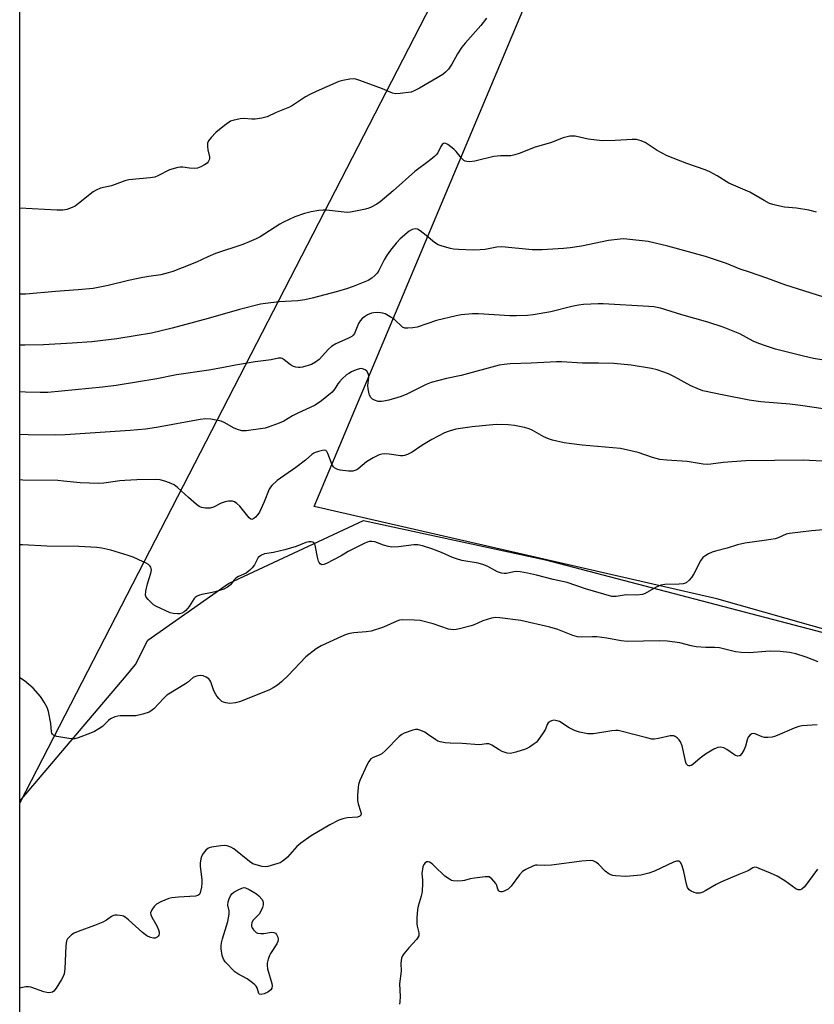
# Model space of a CAD drawing. Units: inches. Extents: x 1171770 to 1177770, y 537459 to 541459.
# Drawn here: x 1171770 to 1172042, y 537756 to 538092 of the extents above; entities that cross this region are included whole.
import ezdxf

# ---------------------------------------------------------------- set-up
doc = ezdxf.new("R2010")
doc.units = ezdxf.units.IN
doc.header["$MEASUREMENT"] = 0
for name, color, linetype in [('NTRL-Farm Land', 3, 'Continuous'), ('NTRL-Trees', 3, 'Continuous'), ('Undefined', 1, 'Continuous')]:
    doc.layers.add(name, color=color, linetype=linetype)

msp = doc.modelspace()

# ---------------------------------------------------------------- linework, layer by layer
at = {"layer": 'NTRL-Farm Land'}
msp.add_lwpolyline([(1171770.46, 539071.64), (1172200.74, 539024.04), (1172294.83, 539029.9), (1172110.05, 538601.24), (1171922.65, 538120.07), (1171770.39, 537824.77)], close=True, dxfattribs=at)
msp.add_polyline3d([(1172151.89, 537853.93, 0), (1172008.81, 537894.48, 0), (1171871.07, 537926.04, 0), (1172001.36, 538235.66, 0)], dxfattribs=at)
at = {"layer": 'NTRL-Trees'}
msp.add_lwpolyline([(1172024.66, 537483.71), (1172021.5, 537459.37), (1171770.37, 537459.4), (1171770.39, 537825.28), (1171806.74, 537868.11), (1171810.02, 537871.97), (1171814.17, 537880.28), (1171841.8, 537899.74), (1171887.98, 537921.21), (1171950.18, 537907.81), (1172098.26, 537869.01), (1172117.18, 537835.09), (1172084.86, 537724.74), (1172039.8, 537570.85)], close=True, dxfattribs=at)
at = {"layer": 'Undefined'}
for points, elevation in [([(1171930.02, 538092.91), (1171928.06, 538090.4), (1171922.72, 538084.41), (1171921.55, 538082.98), (1171920.08, 538080.77), (1171918.18, 538077.17), (1171917, 538075.51), (1171916.03, 538074.43), (1171915.11, 538073.71), (1171907.08, 538069.03), (1171905.33, 538068.07), (1171904.29, 538067.68), (1171900.52, 538067.16), (1171898.86, 538067.1), (1171897.83, 538067.33), (1171894.42, 538068.78), (1171886.71, 538071.62), (1171885.32, 538072.06), (1171884.47, 538072.17), (1171883.3, 538072.07), (1171880.94, 538071.67), (1171879.5, 538071.3), (1171871.75, 538067.91), (1171869.63, 538066.89), (1171868.1, 538065.99), (1171863.64, 538063.05), (1171862.61, 538062.46), (1171858.1, 538060.7), (1171854.96, 538059.17), (1171853.24, 538058.74), (1171850.89, 538058.37), (1171849.75, 538058.37), (1171846.95, 538058.6), (1171845.82, 538058.54), (1171843.32, 538058), (1171842.53, 538057.7), (1171842.04, 538057.43), (1171840.41, 538056.22), (1171837.49, 538053.83), (1171835.86, 538052.1), (1171834.97, 538050.95), (1171834.64, 538050.19), (1171834.56, 538049.07), (1171834.68, 538047.92), (1171835.28, 538045.48), (1171835.3, 538044.95), (1171835.19, 538044.47), (1171834.86, 538043.81), (1171834.51, 538043.42), (1171833.57, 538042.79), (1171832.28, 538042.12), (1171831.21, 538041.69), (1171830.12, 538041.53), (1171828.45, 538041.61), (1171826.14, 538042.05), (1171825.28, 538042), (1171824.42, 538041.84), (1171821.57, 538041.07), (1171817.6, 538039.03), (1171816.55, 538038.63), (1171815, 538038.36), (1171807.66, 538037.67), (1171806.29, 538037.28), (1171801.83, 538035.66), (1171798.05, 538034.8), (1171796.49, 538034.18), (1171795.51, 538033.6), (1171790.5, 538029.54), (1171789.33, 538028.67), (1171788.34, 538028.17), (1171786.51, 538027.52), (1171785.13, 538027.28), (1171783.08, 538027.29), (1171770.4, 538027.99)], 352), ([(1172042.84, 538026.62), (1172040.29, 538027.26), (1172036.09, 538027.94), (1172031.89, 538028.38), (1172029.33, 538028.85), (1172027.94, 538029.19), (1172026.86, 538029.62), (1172025.03, 538030.57), (1172020.09, 538033.46), (1172012.86, 538036.49), (1172008.96, 538039.01), (1172006.45, 538040.45), (1172004.83, 538041.08), (1171998.51, 538043.23), (1171991.86, 538045.84), (1171988.39, 538047.73), (1171984.26, 538050.48), (1171982.96, 538051.01), (1171981.32, 538051.42), (1171979.87, 538051.47), (1171973.98, 538051.11), (1171969.59, 538051), (1171964.8, 538051.62), (1171960.32, 538052.59), (1171959.33, 538052.65), (1171958.55, 538052.6), (1171956.28, 538052.02), (1171951.97, 538050.29), (1171946.71, 538048.83), (1171941.15, 538046.64), (1171939.75, 538046.16), (1171938.35, 538045.93), (1171934.83, 538045.87), (1171932.56, 538045.68), (1171926.03, 538044.04), (1171924.35, 538043.77), (1171923.25, 538043.89), (1171922.73, 538044.06), (1171922.27, 538044.32), (1171921.47, 538045.07), (1171919.63, 538047.31), (1171918.82, 538048.12), (1171916.83, 538049.74), (1171916.17, 538050.13), (1171915.74, 538050.22), (1171915.36, 538050.11), (1171914.85, 538049.7), (1171914.44, 538049.07), (1171913.33, 538046.87), (1171912.83, 538046.2), (1171912.21, 538045.59), (1171910.38, 538044.12), (1171905.54, 538040.49), (1171898.15, 538033.91), (1171893.7, 538030.16), (1171892.53, 538029.34), (1171890.55, 538028.29), (1171889.79, 538027.96), (1171888.66, 538027.64), (1171883.46, 538026.6), (1171882.32, 538026.56), (1171880.34, 538026.69), (1171875.27, 538027.27), (1171874.15, 538027.33), (1171872.7, 538027.19), (1171870.11, 538026.76), (1171867.83, 538026.18), (1171864.47, 538024.99), (1171860.56, 538023.19), (1171859.29, 538022.46), (1171852.6, 538018.2), (1171851.3, 538017.52), (1171848.84, 538016.45), (1171846.64, 538015.57), (1171837.33, 538012.49), (1171834.68, 538011.31), (1171830.87, 538009.48), (1171825.9, 538007.64), (1171822.73, 538006.34), (1171821.12, 538005.85), (1171818.65, 538005.25), (1171814.54, 538004.68), (1171812.52, 538004.3), (1171807.64, 538003.28), (1171800.67, 538001.55), (1171795.45, 538000.53), (1171790.43, 538000.02), (1171782.63, 537999.45), (1171772.44, 537998.56), (1171770.4, 537998.54)], 350), ([(1172045.19, 537959.43), (1172037.47, 537960.53), (1172033.8, 537960.97), (1172023.83, 537961.78), (1172019.86, 537962.38), (1172011.17, 537964.03), (1172004.06, 537965.59), (1172002.12, 537966.32), (1171999.95, 537967.27), (1171994.29, 537970.32), (1171992.24, 537971.34), (1171988.41, 537972.68), (1171986.45, 537973.21), (1171979.46, 537974.27), (1171973.57, 537974.91), (1171968.36, 537975.03), (1171962.89, 537975.03), (1171955.64, 537975.45), (1171953.94, 537975.48), (1171945.35, 537975.04), (1171938.07, 537974.78), (1171936.09, 537974.58), (1171934.4, 537974.3), (1171921.39, 537970.77), (1171916.36, 537969.71), (1171911.07, 537968.39), (1171909.44, 537967.74), (1171902.74, 537964.45), (1171900.83, 537963.6), (1171896.68, 537962.39), (1171894.97, 537962), (1171894.12, 537961.88), (1171893.02, 537961.95), (1171891.7, 537962.32), (1171891.01, 537962.7), (1171890.46, 537963.29), (1171890.05, 537964.01), (1171889.85, 537964.54), (1171889.52, 537966.25), (1171889.49, 537967.38), (1171889.81, 537970.12), (1171889.78, 537970.68), (1171889.56, 537971.42), (1171889.05, 537972.3), (1171888.5, 537972.78), (1171887.6, 537973.1), (1171887.11, 537973.14), (1171886.54, 537973.08), (1171885.45, 537972.75), (1171883.89, 537972.05), (1171882.89, 537971.51), (1171882.2, 537971), (1171880.69, 537969.67), (1171879.7, 537968.66), (1171879.2, 537967.95), (1171878.15, 537966.19), (1171877.23, 537965.13), (1171873.55, 537962.1), (1171871.43, 537960.66), (1171865.22, 537957.82), (1171863.72, 537957.01), (1171860.67, 537955.15), (1171859.11, 537954.45), (1171855.41, 537953.15), (1171854.29, 537952.83), (1171847.83, 537951.91), (1171846.4, 537951.92), (1171844.82, 537952.37), (1171843.55, 537952.95), (1171840.58, 537954.61), (1171839.25, 537955.14), (1171835.78, 537955.86), (1171834.05, 537956.01), (1171832.06, 537955.8), (1171817.2, 537953.05), (1171813.44, 537952.49), (1171808.11, 537951.95), (1171785.94, 537950.51), (1171782.53, 537950.42), (1171773.31, 537950.46), (1171770.4, 537950.57)], 344), ([(1172047.12, 537941.39), (1172038.32, 537941.9), (1172018.77, 537941.57), (1172011.01, 537941.07), (1172006.71, 537940.43), (1172005.57, 537940.33), (1172004.16, 537940.44), (1171998.67, 537941.4), (1171991.66, 537941.79), (1171989.33, 537942.13), (1171986.75, 537942.72), (1171981.89, 537944.47), (1171975.85, 537945.88), (1171962.77, 537947), (1171958.3, 537947.49), (1171956.55, 537947.78), (1171952.55, 537948.67), (1171951.18, 537949.11), (1171949.68, 537949.86), (1171945.68, 537952.11), (1171944.64, 537952.59), (1171943, 537953.03), (1171939.64, 537953.68), (1171937.46, 537953.91), (1171933.28, 537954.03), (1171925.14, 537953.25), (1171919.55, 537952.41), (1171917.31, 537951.8), (1171915.68, 537951.21), (1171911.35, 537948.96), (1171907.95, 537946.83), (1171904.61, 537944.63), (1171903.05, 537943.81), (1171901.98, 537943.39), (1171901.44, 537943.3), (1171900.62, 537943.32), (1171896.72, 537943.85), (1171895.04, 537944), (1171894.26, 537943.95), (1171893.32, 537943.69), (1171891.23, 537942.63), (1171888.96, 537941.3), (1171886.01, 537938.72), (1171885.31, 537938.39), (1171884.3, 537938.12), (1171882.88, 537938.09), (1171879.95, 537938.44), (1171878.84, 537938.75), (1171878.09, 537939.18), (1171877.68, 537939.55), (1171877.26, 537940.24), (1171875.81, 537944.11), (1171875.42, 537944.82), (1171875.08, 537945.13), (1171874.65, 537945.23), (1171873.9, 537945.16), (1171872.54, 537944.83), (1171871.46, 537944.47), (1171870.95, 537944.23), (1171870.26, 537943.75), (1171868.09, 537941.88), (1171864.85, 537939.36), (1171858.47, 537934.89), (1171856.59, 537933.23), (1171856.1, 537932.6), (1171855.75, 537931.91), (1171853.97, 537927.55), (1171852.34, 537924.09), (1171851.77, 537923.26), (1171851.03, 537922.38), (1171850.43, 537921.86), (1171849.81, 537921.61), (1171849.4, 537921.68), (1171848.81, 537922.14), (1171845.66, 537926.07), (1171844.69, 537927.01), (1171843.83, 537927.56), (1171843.13, 537927.8), (1171842.62, 537927.85), (1171841.79, 537927.78), (1171840.67, 537927.55), (1171839.29, 537927.1), (1171836.63, 537925.78), (1171835.54, 537925.44), (1171833.89, 537925.42), (1171832.54, 537925.63), (1171831.79, 537925.98), (1171830.84, 537926.69), (1171828.13, 537929.05), (1171824.39, 537932.46), (1171823.24, 537933.38), (1171822.23, 537933.9), (1171820.33, 537934.55), (1171818.39, 537935.11), (1171817.25, 537935.27), (1171810.39, 537935.17), (1171806.38, 537934.94), (1171804.61, 537934.78), (1171799.15, 537934), (1171797.39, 537933.88), (1171791.04, 537934.11), (1171785.34, 537934.72), (1171783.38, 537934.85), (1171771.5, 537935.04), (1171770.4, 537935.09)], 342), ([(1172047.9, 537918.27), (1172041.22, 537917.68), (1172033.64, 537916.83), (1172032.51, 537916.5), (1172029.82, 537915.3), (1172028.7, 537914.95), (1172025.78, 537914.47), (1172018.41, 537913.5), (1172015.88, 537912.87), (1172012.36, 537911.76), (1172008.34, 537910.79), (1172007.25, 537910.4), (1172005.96, 537909.78), (1172004.72, 537909.07), (1172004.06, 537908.56), (1172003.24, 537907.39), (1172000.9, 537902.95), (1172000.15, 537901.69), (1171999.39, 537900.82), (1171998.27, 537899.97), (1171997.25, 537899.61), (1171995.89, 537899.43), (1171991, 537899.34), (1171989.6, 537899.17), (1171988, 537898.46), (1171984.3, 537896.29), (1171983.33, 537895.95), (1171981.48, 537895.72), (1171977.81, 537895.8), (1171974.33, 537895.26), (1171972.94, 537895.28), (1171963.9, 537897.81), (1171957.6, 537900.03), (1171952.8, 537901.06), (1171947.17, 537902.52), (1171944.01, 537903.22), (1171941.52, 537903.7), (1171940.16, 537903.83), (1171939.34, 537903.73), (1171936.89, 537903.1), (1171936.05, 537903.09), (1171935.21, 537903.23), (1171933.83, 537903.71), (1171930.48, 537905.52), (1171929.12, 537906.06), (1171927.13, 537906.61), (1171921.64, 537907.59), (1171919.72, 537908.08), (1171918.36, 537908.58), (1171914.68, 537910.24), (1171911.36, 537911.55), (1171908.11, 537912.56), (1171906.51, 537912.89), (1171905.22, 537912.86), (1171899.97, 537912.17), (1171897.65, 537912.09), (1171896.49, 537912.29), (1171894.77, 537912.76), (1171891.85, 537913.95), (1171890.83, 537914.1), (1171890.06, 537914.04), (1171889.25, 537913.8), (1171888.19, 537913.34), (1171882.77, 537910.62), (1171880.29, 537909.17), (1171877.46, 537907.71), (1171875.3, 537906.49), (1171874.39, 537906.14), (1171873.74, 537906.1), (1171873.12, 537906.46), (1171872.83, 537906.88), (1171872.62, 537907.37), (1171872.27, 537908.74), (1171871.6, 537912.17), (1171871.27, 537913.2), (1171870.99, 537913.58), (1171870.59, 537913.82), (1171870.1, 537913.94), (1171869.3, 537913.98), (1171868.22, 537913.75), (1171864.89, 537912.39), (1171861.06, 537911.17), (1171857.22, 537910.27), (1171854.07, 537909.8), (1171853.03, 537909.42), (1171852.35, 537908.97), (1171851.97, 537908.58), (1171850.64, 537906.07), (1171849.83, 537904.99), (1171849.09, 537904.2), (1171847.81, 537903.26), (1171845.23, 537902.08), (1171844.29, 537901.51), (1171843.7, 537900.89), (1171842.44, 537899.25), (1171841.5, 537898.4), (1171840.25, 537897.79), (1171837.21, 537896.83), (1171835.6, 537896.44), (1171832.62, 537895.93), (1171831.82, 537895.69), (1171831.06, 537895.36), (1171830.39, 537894.92), (1171830.01, 537894.51), (1171828.35, 537891.78), (1171827.25, 537890.5), (1171826.58, 537889.99), (1171825.81, 537889.59), (1171825.08, 537889.36), (1171824.32, 537889.27), (1171822.91, 537889.38), (1171821.79, 537889.68), (1171816.92, 537891.93), (1171816.19, 537892.41), (1171815.34, 537893.16), (1171814.34, 537894.17), (1171813.67, 537895.02), (1171813.41, 537895.74), (1171813.52, 537897.09), (1171814.13, 537899.63), (1171815.21, 537903.19), (1171815.4, 537904.27), (1171815.36, 537904.81), (1171815.19, 537905.29), (1171814.92, 537905.69), (1171814.38, 537906.22), (1171813.66, 537906.66), (1171812.61, 537907.15), (1171809.15, 537908.66), (1171807.51, 537909.28), (1171801.54, 537911.08), (1171798.45, 537911.73), (1171796.73, 537911.96), (1171790.57, 537912.38), (1171779.65, 537912.5), (1171771.33, 537912.93), (1171770.4, 537912.91)], 340), ([(1172043.49, 537872.89), (1172039.35, 537874.54), (1172035.83, 537875.66), (1172033.65, 537876.15), (1172030.52, 537876.48), (1172027.17, 537876.58), (1172025.59, 537876.5), (1172019.93, 537875.99), (1172017.09, 537876.08), (1172015.15, 537876.33), (1172009.69, 537877.73), (1172008.15, 537877.85), (1172005, 537877.78), (1172001.78, 537878.08), (1172000.07, 537878.37), (1171996.13, 537879.42), (1171991.86, 537879.93), (1171989.25, 537880.05), (1171978.22, 537879.86), (1171976.04, 537880.08), (1171971.23, 537880.95), (1171967.76, 537881.47), (1171966.31, 537881.51), (1171962.56, 537881.39), (1171961.17, 537881.45), (1171960.33, 537881.64), (1171959.51, 537881.92), (1171954.45, 537884.02), (1171951.73, 537884.76), (1171941.73, 537887.08), (1171934.56, 537888), (1171933.16, 537888.1), (1171931.77, 537887.86), (1171928.76, 537886.88), (1171925.83, 537885.6), (1171924.73, 537885.22), (1171920.76, 537884.14), (1171919.6, 537883.93), (1171918.72, 537883.86), (1171917.86, 537883.92), (1171917.02, 537884.1), (1171911.8, 537885.86), (1171907.38, 537886.99), (1171905.33, 537887.2), (1171901.14, 537887.25), (1171900.33, 537887.13), (1171899.33, 537886.85), (1171894.79, 537884.78), (1171890.56, 537883.4), (1171888.86, 537883.12), (1171884.69, 537882.84), (1171883.34, 537882.59), (1171882.02, 537882.23), (1171880.4, 537881.57), (1171873.49, 537878.42), (1171871.77, 537877.31), (1171868.27, 537874.6), (1171862.23, 537868.25), (1171859.96, 537866.03), (1171858.58, 537864.98), (1171857.09, 537864), (1171855.77, 537863.33), (1171845.85, 537859.32), (1171844.2, 537858.86), (1171842.28, 537858.65), (1171840.87, 537858.86), (1171840.05, 537859.14), (1171839.55, 537859.39), (1171838.5, 537860.34), (1171837.76, 537861.23), (1171837.29, 537861.95), (1171836.81, 537863.03), (1171835.7, 537866.13), (1171835.43, 537866.63), (1171835.07, 537867.06), (1171834.16, 537867.72), (1171833.13, 537868.16), (1171832.34, 537868.25), (1171831.27, 537868.11), (1171830.5, 537867.89), (1171829.76, 537867.53), (1171827.76, 537865.85), (1171827.04, 537865.34), (1171820.73, 537861.49), (1171819.67, 537860.5), (1171816.27, 537856.89), (1171815.39, 537856.19), (1171814.66, 537855.76), (1171812.52, 537855.04), (1171810.04, 537854.46), (1171808.87, 537854.4), (1171804.75, 537854.46), (1171803.91, 537854.36), (1171802.87, 537854.06), (1171801.41, 537853.38), (1171800.75, 537852.84), (1171798.67, 537850.85), (1171797.46, 537850), (1171795.95, 537849.08), (1171794.61, 537848.48), (1171790.36, 537846.94), (1171789.26, 537846.64), (1171788.55, 537846.59), (1171787.13, 537846.73), (1171783.11, 537847.41), (1171782.09, 537847.77), (1171781.61, 537848.2), (1171781.39, 537848.56), (1171781.26, 537849.03), (1171781, 537851.81), (1171780.26, 537855.91), (1171779.74, 537857.29), (1171778.79, 537859.15), (1171777.44, 537861.03), (1171775.03, 537863.92), (1171772.04, 537866.36), (1171770.4, 537867.49)], 338), ([(1172043.15, 537851.33), (1172037.94, 537851.02), (1172036.82, 537850.83), (1172035.22, 537850.29), (1172029.39, 537847.68), (1172028.57, 537847.39), (1172027.7, 537847.19), (1172026.23, 537847), (1172025.07, 537847.03), (1172024.26, 537847.27), (1172021.91, 537848.25), (1172021.22, 537848.38), (1172020.78, 537848.34), (1172020.16, 537847.97), (1172019.55, 537847.16), (1172019.2, 537846.28), (1172018.58, 537844.04), (1172018.18, 537842.96), (1172017.32, 537841.54), (1172016.63, 537840.83), (1172016.43, 537840.73), (1172015.97, 537840.68), (1172015.23, 537840.87), (1172014.47, 537841.31), (1172012.27, 537842.92), (1172011.25, 537843.46), (1172010.18, 537843.7), (1172009.16, 537843.62), (1172008.57, 537843.45), (1172007.76, 537843.07), (1172004.92, 537841.4), (1172003.12, 537840.02), (1172000.64, 537837.82), (1172000.01, 537837.44), (1171999.61, 537837.35), (1171999.21, 537837.38), (1171998.86, 537837.53), (1171998.46, 537837.97), (1171998.23, 537838.45), (1171997.93, 537839.55), (1171996.92, 537844.22), (1171996.42, 537845.6), (1171995.9, 537846.28), (1171995.27, 537846.88), (1171994.58, 537847.38), (1171994.08, 537847.6), (1171993.58, 537847.67), (1171992.79, 537847.62), (1171988.82, 537846.7), (1171987.42, 537846.51), (1171986.57, 537846.52), (1171984.83, 537846.88), (1171975.95, 537849.23), (1171975.09, 537849.41), (1171974.3, 537849.47), (1171972.86, 537849.33), (1171966.62, 537848.34), (1171965.54, 537848.25), (1171964.68, 537848.31), (1171961.78, 537848.92), (1171960.08, 537849.42), (1171958.3, 537850.37), (1171955, 537852.47), (1171954.22, 537852.79), (1171953.67, 537852.91), (1171953.11, 537852.93), (1171952.27, 537852.75), (1171951.75, 537852.53), (1171951.16, 537852.08), (1171950.78, 537851.48), (1171950.16, 537849.88), (1171949.41, 537848.64), (1171947.56, 537846.02), (1171946.98, 537845.37), (1171946.34, 537844.83), (1171944.68, 537843.74), (1171943.41, 537843.11), (1171940.1, 537841.98), (1171938.21, 537841.61), (1171937.07, 537841.71), (1171935.38, 537842.22), (1171934.34, 537842.78), (1171931.88, 537844.45), (1171931.37, 537844.7), (1171930.85, 537844.84), (1171930.07, 537844.86), (1171928.38, 537844.61), (1171927.51, 537844.58), (1171921.71, 537845.04), (1171917.6, 537845.06), (1171915.89, 537845.27), (1171914.2, 537845.59), (1171913.4, 537845.85), (1171912.66, 537846.25), (1171909.89, 537848.24), (1171908.91, 537848.84), (1171907.6, 537849.42), (1171906.52, 537849.73), (1171905.69, 537849.73), (1171904.86, 537849.55), (1171901.82, 537848.54), (1171901.06, 537848.12), (1171900.16, 537847.39), (1171895.45, 537842.63), (1171894.21, 537841.51), (1171893.28, 537840.97), (1171891.28, 537840.22), (1171890.52, 537839.73), (1171889.8, 537838.89), (1171889.06, 537837.63), (1171886.74, 537832.31), (1171886.26, 537830.93), (1171886.1, 537830.1), (1171885.92, 537827.25), (1171885.93, 537825.54), (1171886.17, 537824.41), (1171886.99, 537821.88), (1171887.12, 537821.1), (1171887.02, 537820.45), (1171886.7, 537820.11), (1171885.87, 537819.86), (1171882.4, 537819.55), (1171880.94, 537819.3), (1171879.58, 537818.78), (1171876.41, 537817.22), (1171870.05, 537813.45), (1171866.48, 537810.88), (1171865.17, 537809.74), (1171861.96, 537806.09), (1171861.11, 537805.32), (1171860.19, 537804.64), (1171859.45, 537804.23), (1171858.64, 537803.93), (1171855.27, 537802.99), (1171854.42, 537802.88), (1171853.26, 537803), (1171851.24, 537803.48), (1171850.14, 537803.88), (1171848.93, 537804.69), (1171843.61, 537808.99), (1171842.64, 537809.55), (1171841.39, 537810.03), (1171840.59, 537810.16), (1171839.17, 537810.06), (1171836.02, 537809.56), (1171835.2, 537809.35), (1171834.71, 537809.12), (1171834.06, 537808.58), (1171833.16, 537807.44), (1171832.59, 537806.42), (1171832.34, 537805.58), (1171832.14, 537804.11), (1171832.1, 537802.92), (1171832.64, 537798.48), (1171832.68, 537797.3), (1171832.52, 537795.85), (1171832.26, 537794.42), (1171831.99, 537793.66), (1171831.7, 537793.27), (1171831.32, 537793.01), (1171830.55, 537792.8), (1171824.73, 537792.46), (1171822.44, 537792.23), (1171821.33, 537791.99), (1171818.7, 537790.9), (1171817.2, 537790.1), (1171816.4, 537789.32), (1171815.58, 537788.13), (1171815.16, 537787.15), (1171815.21, 537786.41), (1171815.54, 537785.67), (1171817.27, 537782.64), (1171817.83, 537781.28), (1171818.06, 537780.48), (1171818.12, 537779.96), (1171818, 537779.5), (1171817.72, 537779.09), (1171817.34, 537778.75), (1171816.67, 537778.44), (1171816.18, 537778.43), (1171815.14, 537778.72), (1171813.85, 537779.3), (1171812.39, 537780.34), (1171807.55, 537784.75), (1171806.42, 537785.68), (1171805.92, 537785.96), (1171805.41, 537786.14), (1171803.74, 537786.37), (1171802.92, 537786.36), (1171802.41, 537786.24), (1171801.77, 537785.89), (1171800.11, 537784.62), (1171798.86, 537783.97), (1171795.98, 537782.79), (1171790.39, 537780.77), (1171789.02, 537780.19), (1171788.09, 537779.57), (1171787.27, 537778.84), (1171786.76, 537778.22), (1171786.44, 537777.55), (1171786.21, 537775.85), (1171785.85, 537767.94), (1171785.62, 537766.3), (1171785.27, 537765.32), (1171784.73, 537764.31), (1171782.89, 537761.36), (1171782.02, 537760.3), (1171781.58, 537760.03), (1171781.07, 537759.89), (1171780.25, 537759.81), (1171779.69, 537759.85), (1171778.58, 537760.12), (1171774.19, 537761.67), (1171773.35, 537761.81), (1171772.49, 537761.78), (1171770.78, 537761.47), (1171770.39, 537761.36)], 336), ([(1172043.27, 537802.02), (1172038.77, 537796.01), (1172037.93, 537795.24), (1172037.27, 537795), (1172036.57, 537794.99), (1172035.83, 537795.3), (1172032.04, 537798.08), (1172029.44, 537799.61), (1172027.17, 537800.67), (1172023.32, 537802.31), (1172022.51, 537802.6), (1172021.73, 537802.74), (1172021.06, 537802.54), (1172019.86, 537801.68), (1172019.22, 537801.34), (1172016.37, 537800.27), (1172010.39, 537797.76), (1172008.6, 537796.82), (1172005.06, 537794.71), (1172004.02, 537794.16), (1172002.95, 537793.84), (1172001.86, 537793.79), (1172001.04, 537794.01), (1172000.01, 537794.51), (1171999.37, 537795.02), (1171998.77, 537795.83), (1171998.38, 537796.87), (1171997.53, 537801.22), (1171996.98, 537803.21), (1171996.52, 537804.21), (1171996.17, 537804.59), (1171995.76, 537804.81), (1171995.04, 537804.77), (1171993.99, 537804.41), (1171987.47, 537801.34), (1171985.59, 537800.64), (1171984.2, 537800.28), (1171982.78, 537800.04), (1171979.08, 537799.6), (1171977.64, 537799.54), (1171974.12, 537799.73), (1171973.27, 537799.86), (1171972.55, 537800.08), (1171971.83, 537800.47), (1171970.66, 537801.39), (1171968.36, 537803.72), (1171967.47, 537804.43), (1171966.5, 537804.92), (1171965.45, 537805.03), (1171962.67, 537804.82), (1171952.27, 537803.39), (1171950.02, 537803.3), (1171947.41, 537803.42), (1171946.84, 537803.37), (1171946.05, 537803.15), (1171943.49, 537801.97), (1171942.33, 537801.19), (1171941.37, 537800.08), (1171938.48, 537796.28), (1171937.47, 537795.25), (1171936.81, 537794.81), (1171936.11, 537794.48), (1171935.44, 537794.33), (1171934.98, 537794.32), (1171934.53, 537794.43), (1171934.19, 537794.65), (1171933.93, 537795.18), (1171933.61, 537796.42), (1171933.19, 537797.18), (1171931.84, 537798.74), (1171931.4, 537799.11), (1171930.93, 537799.37), (1171930.42, 537799.47), (1171929.6, 537799.47), (1171925.87, 537798.98), (1171924.45, 537798.72), (1171922.54, 537798.17), (1171921.71, 537798.01), (1171920.02, 537797.94), (1171918.64, 537798.06), (1171918.11, 537798.21), (1171917.37, 537798.57), (1171915.74, 537799.67), (1171912.28, 537803.11), (1171911.39, 537803.9), (1171910.48, 537804.41), (1171910.03, 537804.52), (1171909.6, 537804.5), (1171909.08, 537804.15), (1171908.64, 537803.58), (1171908.31, 537802.86), (1171908.09, 537802.01), (1171907.94, 537800.56), (1171908.17, 537798.38), (1171908.19, 537797.24), (1171908.02, 537794.4), (1171907.67, 537792.76), (1171906.62, 537789.35), (1171906.41, 537788.21), (1171906.24, 537785.35), (1171906.21, 537783.35), (1171906.3, 537782.5), (1171906.85, 537780.28), (1171906.91, 537779.75), (1171906.87, 537779.3), (1171906.57, 537778.64), (1171906.06, 537777.96), (1171903.45, 537775.12), (1171901.73, 537773.12), (1171901.25, 537772.41), (1171900.95, 537771.64), (1171900.74, 537769.94), (1171900.85, 537767.22), (1171900.32, 537762.89), (1171900.46, 537758.46), (1171900.44, 537756.68), (1171900.28, 537755.84)], 334)]:
    msp.add_lwpolyline(points, dxfattribs=dict(at, elevation=elevation))
at = {"layer": 'Undefined', "elevation": 336}
msp.add_lwpolyline([(1171852.81, 537780.03), (1171853.92, 537780.08), (1171856.54, 537780.47), (1171857.34, 537780.41), (1171857.87, 537780.13), (1171858.19, 537779.75), (1171858.61, 537778.82), (1171858.76, 537778.06), (1171858.64, 537777.3), (1171858.31, 537776.55), (1171856.18, 537773.24), (1171855.8, 537772.52), (1171855.33, 537771.25), (1171855.03, 537769.93), (1171855, 537769.13), (1171855.18, 537768.02), (1171856.64, 537762.97), (1171856.7, 537762.17), (1171856.61, 537761.41), (1171856.24, 537760.78), (1171855.19, 537759.95), (1171853.95, 537759.38), (1171853.01, 537759.17), (1171852.41, 537759.27), (1171852.15, 537759.53), (1171851.55, 537761.48), (1171851.2, 537762.1), (1171850.84, 537762.51), (1171850, 537763.24), (1171848.17, 537764.55), (1171844.94, 537766.29), (1171843.99, 537766.97), (1171840.7, 537770.38), (1171840.08, 537771.28), (1171839.6, 537772.48), (1171839.28, 537774.81), (1171839.27, 537775.69), (1171839.41, 537776.85), (1171839.76, 537778.28), (1171841.55, 537784.16), (1171842.07, 537786.67), (1171842.05, 537787.75), (1171841.61, 537789.77), (1171841.68, 537790.85), (1171841.98, 537791.94), (1171842.42, 537792.98), (1171842.91, 537793.63), (1171843.58, 537794.14), (1171845.08, 537794.99), (1171846.37, 537795.6), (1171847.13, 537795.76), (1171847.64, 537795.68), (1171848.9, 537795.12), (1171851.41, 537793.66), (1171852.22, 537792.97), (1171853.28, 537791.72), (1171853.54, 537791.11), (1171853.67, 537790.51), (1171853.66, 537789.83), (1171853.42, 537788.91), (1171852.85, 537787.63), (1171852.29, 537786.66), (1171850.13, 537784.47), (1171849.78, 537783.75), (1171849.62, 537782.97), (1171849.65, 537782.47), (1171849.83, 537781.98), (1171850.29, 537781.3), (1171850.86, 537780.69), (1171851.29, 537780.36), (1171851.76, 537780.15)], close=True, dxfattribs=at)
at = {"layer": 'Undefined'}
for points in [[(1172049.35, 537996.3, 348), (1172032.42, 538001.69, 348), (1172025.96, 538004.1, 348), (1172020.02, 538006.1, 348), (1172016.75, 538007.09, 348), (1172012.15, 538009.12, 348), (1172004.9, 538011.49, 348), (1171992.09, 538014.97, 348), (1171985.3, 538016.56, 348), (1171978, 538017.41, 348), (1171976.83, 538017.46, 348), (1171975.69, 538017.39, 348), (1171971.71, 538016.96, 348), (1171962.53, 538015.01, 348), (1171958.59, 538014.39, 348), (1171956.32, 538014.15, 348), (1171949.09, 538013.7, 348), (1171945.59, 538013.69, 348), (1171935.31, 538014.75, 348), (1171933.59, 538014.61, 348), (1171929.55, 538013.87, 348), (1171927.84, 538013.7, 348), (1171925.56, 538013.64, 348), (1171920.47, 538013.9, 348), (1171918.79, 538014.02, 348), (1171917.67, 538014.2, 348), (1171914.86, 538014.95, 348), (1171913.51, 538015.42, 348), (1171912.3, 538016.2, 348), (1171909.4, 538018.69, 348), (1171907.39, 538020.26, 348), (1171906.45, 538020.79, 348), (1171905.68, 538020.89, 348), (1171904.61, 538020.68, 348), (1171903.61, 538020.16, 348), (1171900.55, 538017.45, 348), (1171899.11, 538015.99, 348), (1171897.25, 538013.66, 348), (1171896.08, 538011.99, 348), (1171895.03, 538010.27, 348), (1171893.25, 538006.67, 348), (1171892.61, 538005.75, 348), (1171891.87, 538004.92, 348), (1171890.78, 538004.02, 348), (1171889.59, 538003.27, 348), (1171884.43, 538001.21, 348), (1171882.19, 538000.4, 348), (1171879.08, 537999.45, 348), (1171870.42, 537997.18, 348), (1171867.86, 537996.61, 348), (1171865.54, 537996.31, 348), (1171859.17, 537995.95, 348), (1171854.44, 537995.43, 348), (1171852.69, 537995.12, 348), (1171845.52, 537993.35, 348), (1171834.84, 537990.22, 348), (1171822.52, 537986.96, 348), (1171815.45, 537985.29, 348), (1171809.86, 537984.31, 348), (1171803.6, 537983.36, 348), (1171795.08, 537982.34, 348), (1171788.31, 537981.81, 348), (1171778.51, 537981.31, 348), (1171772.15, 537981.13, 348), (1171770.4, 537981.1, 348)], [(1172045.37, 537976.04, 346), (1172041.91, 537976.65, 346), (1172038.46, 537977.34, 346), (1172028.83, 537979.76, 346), (1172024.73, 537981.11, 346), (1172022.58, 537981.9, 346), (1172021.22, 537982.56, 346), (1172016.68, 537985.03, 346), (1172011.01, 537987.33, 346), (1172005.71, 537989.03, 346), (1171996.8, 537991.54, 346), (1171989.51, 537993.76, 346), (1171987.27, 537994.21, 346), (1171985.56, 537994.41, 346), (1171969.9, 537995.26, 346), (1171968.18, 537995.28, 346), (1171963.25, 537995.05, 346), (1171961.52, 537994.87, 346), (1171959.25, 537994.42, 346), (1171952.05, 537992.6, 346), (1171946.02, 537991.58, 346), (1171944.03, 537991.32, 346), (1171940.31, 537991.18, 346), (1171938.01, 537991.19, 346), (1171927.26, 537991.9, 346), (1171925.21, 537991.83, 346), (1171921.41, 537991.54, 346), (1171919.66, 537991.2, 346), (1171912.98, 537989.58, 346), (1171906.26, 537987.31, 346), (1171904.84, 537987.08, 346), (1171903.13, 537986.93, 346), (1171902.05, 537986.99, 346), (1171901.34, 537987.31, 346), (1171898.55, 537989.96, 346), (1171897.13, 537990.89, 346), (1171895.39, 537991.83, 346), (1171894.61, 537992.12, 346), (1171893.78, 537992.26, 346), (1171892.64, 537992.31, 346), (1171891.5, 537992.25, 346), (1171890.66, 537992.04, 346), (1171889.29, 537991.47, 346), (1171888.26, 537990.89, 346), (1171887.53, 537990.27, 346), (1171886.87, 537989.44, 346), (1171886.3, 537988.54, 346), (1171884.87, 537985.19, 346), (1171884.47, 537984.6, 346), (1171884, 537984.16, 346), (1171882.85, 537983.5, 346), (1171878.52, 537981.61, 346), (1171877.04, 537980.71, 346), (1171875.94, 537979.76, 346), (1171872.83, 537976.31, 346), (1171871.56, 537975.31, 346), (1171870.12, 537974.58, 346), (1171867.1, 537973.62, 346), (1171866.28, 537973.47, 346), (1171865.72, 537973.47, 346), (1171864.86, 537973.63, 346), (1171864.03, 537973.9, 346), (1171863, 537974.45, 346), (1171860.88, 537976.1, 346), (1171860.17, 537976.56, 346), (1171859.67, 537976.74, 346), (1171858.93, 537976.75, 346), (1171856.42, 537976.13, 346), (1171850.92, 537975.5, 346), (1171844.17, 537974.3, 346), (1171839.5, 537973.37, 346), (1171835.07, 537972.63, 346), (1171824.03, 537971.07, 346), (1171817.29, 537969.7, 346), (1171803.35, 537967.36, 346), (1171798.7, 537966.77, 346), (1171780.02, 537965.02, 346), (1171777.39, 537964.93, 346), (1171772.31, 537965.06, 346), (1171770.4, 537965.17, 346)]]:
    msp.add_polyline3d(points, dxfattribs=at)

doc.saveas('drawing.dxf')
